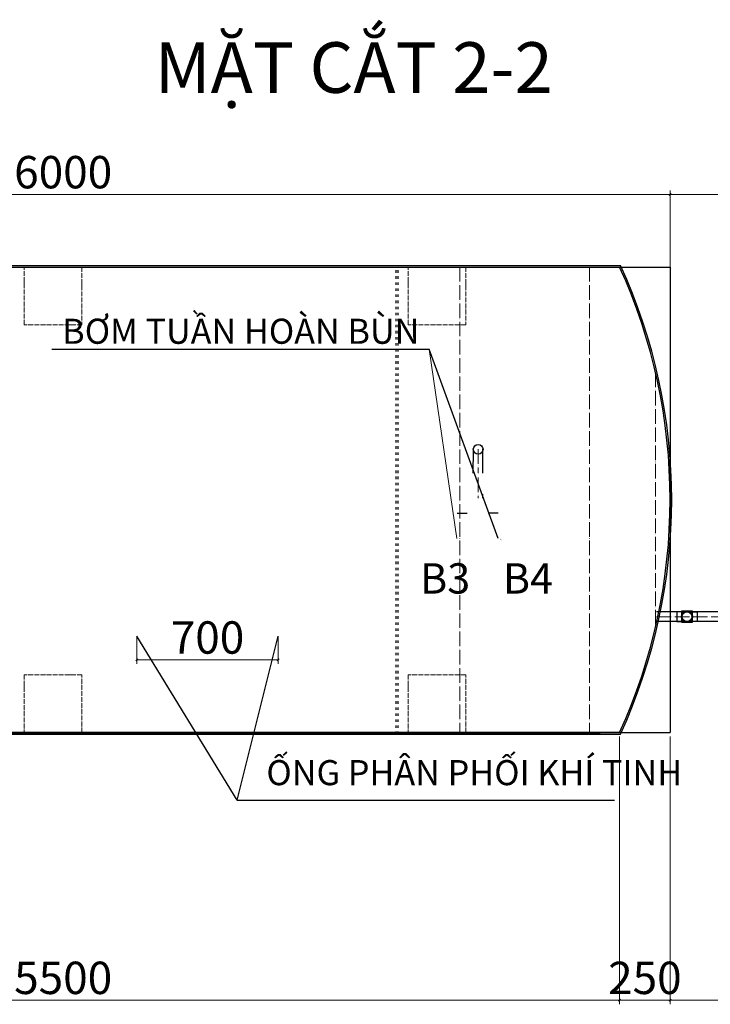
# Model space of a CAD drawing. Units: inches. Extents: x 90466 to 495527, y -263450 to -81462.
# Drawn here: x 209127 to 212541, y -258234 to -253368 of the extents above; entities that cross this region are included whole.
import ezdxf
from ezdxf.enums import TextEntityAlignment as Align

# ---------------------------------------------------------------- set-up
doc = ezdxf.new("R2010")
doc.units = ezdxf.units.IN
doc.header["$MEASUREMENT"] = 0
for name, pattern in [('ACAD_ISO03W100', [30, 12, -18]), ('ACAD_ISO04W100', [30, 24, -3, 0, -3]), ('CONTINOUS', [0])]:
    doc.linetypes.add(name, pattern=pattern)
doc.layers.get('Defpoints').update_dxf_attribs({"lineweight": 0})
for name, color, linetype in [('Air Pipe', 105, 'Continuous'), ('khuat', 33, 'Continuous'), ('NET THAY', 7, 'Continuous'), ('tex thuong', 4, 'Continuous'), ('Text max', 2, 'Continuous'), ('Text min', 4, 'Continuous')]:
    doc.layers.add(name, color=color, linetype=linetype)
for name, color, linetype, lineweight in [('duong bao 2', 1, 'Continuous', 30), ('net khuat ong', 42, 'Continuous', 25), ('ong bun', 4, 'Continuous', 30), ('Tam ong', 251, 'ACAD_ISO04W100', 15)]:
    doc.layers.add(name, color=color, linetype=linetype, lineweight=lineweight)
doc.styles.add('dang01', font='arial.ttf')
doc.styles.add('DIM', font='SIMPLEX.shx', dxfattribs={"width": 0.5, "bigfont": 'EXTFONT.shx'})
doc.styles.add('tt', font='txt')
doc.dimstyles.new('ISO-25', dxfattribs={"dimtxt": 90, "dimasz": 10, "dimexe": 20, "dimexo": 20, "dimgap": 10, "dimtad": 1, "dimtoh": 1, "dimdec": 0, "dimzin": 9, "dimdsep": 46, "dimtxsty": 'DIM', "dimblk": 'OBLIQUE', "dimcen": 50, "dimclrd": 8, "dimclre": 8, "dimclrt": 4, "dimadec": 0, "dimazin": 0, "dimtfac": 1, "dimtdec": 0, "dimtofl": 0, "dimtmove": 0, "dimatfit": 3, "dimfxl": 1, "dimlwd": 5, "dimlwe": 5, "dimarcsym": 1})

# ---------------------------------------------------------------- blocks, each defined once
blk = doc.blocks.new('_Oblique')
at = {"color": 0, "linetype": 'ByBlock', "lineweight": -2}
blk.add_line((-0.5, -0.5), (0.5, 0.5), dxfattribs=at)
blk = doc.blocks.new('*D111')
at = {"layer": 'Defpoints', "color": 0, "transparency": 16777216}
for p in [(206592.2, -257933.7), (212092.2, -257933.7), (206592.2, -258214.3)]:
    blk.add_point(p, dxfattribs=at)
at = {"layer": 'duong bao 2', "color": 8, "linetype": 'Continuous', "lineweight": 5, "transparency": 16777216}
for p, q in [((206592.2, -257953.7), (206592.2, -258234.3)), ((212092.2, -257953.7), (212092.2, -258234.3)), ((212092.2, -258214.3), (206592.2, -258214.3))]:
    blk.add_line(p, q, dxfattribs=at)
at = {"layer": 'duong bao 2', "color": 8, "lineweight": 5, "transparency": 16777216, "xscale": 10, "yscale": 10, "zscale": 10, "rotation": 180}
blk.add_blockref('_Oblique', (206592.2, -258214.3), dxfattribs=at)
at = {"layer": 'duong bao 2', "color": 8, "lineweight": 5, "transparency": 16777216, "xscale": 10, "yscale": 10, "zscale": 10}
blk.add_blockref('_Oblique', (212092.2, -258214.3), dxfattribs=at)
at = {"layer": 'duong bao 2', "color": 4, "transparency": 16777216, "insert": (209342.2, -258124.3), "char_height": 160, "attachment_point": 5, "style": 'DIM'}
blk.add_mtext('5500', dxfattribs=at)
blk = doc.blocks.new('*D113')
at = {"layer": 'Defpoints', "color": 0, "transparency": 16777216}
for p in [(212092.2, -256890.7), (212342.2, -256890.7), (212342.2, -258214.3)]:
    blk.add_point(p, dxfattribs=at)
at = {"layer": 'duong bao 2', "color": 8, "linetype": 'Continuous', "lineweight": 5, "transparency": 16777216}
for p, q in [((212092.2, -256910.7), (212092.2, -258234.3)), ((212342.2, -256910.7), (212342.2, -258234.3)), ((212092.2, -258214.3), (212342.2, -258214.3))]:
    blk.add_line(p, q, dxfattribs=at)
at = {"layer": 'duong bao 2', "color": 8, "lineweight": 5, "transparency": 16777216, "xscale": 10, "yscale": 10, "zscale": 10, "rotation": 180}
blk.add_blockref('_Oblique', (212092.2, -258214.3), dxfattribs=at)
at = {"layer": 'duong bao 2', "color": 8, "lineweight": 5, "transparency": 16777216, "xscale": 10, "yscale": 10, "zscale": 10}
blk.add_blockref('_Oblique', (212342.2, -258214.3), dxfattribs=at)
at = {"layer": 'duong bao 2', "color": 4, "transparency": 16777216, "insert": (212217.2, -258124.3), "char_height": 160, "attachment_point": 5, "style": 'DIM'}
blk.add_mtext('250', dxfattribs=at)
blk = doc.blocks.new('*D114')
at = {"layer": 'Defpoints', "color": 0, "transparency": 16777216}
for p in [(212342.2, -257933.7), (213241.8, -257933.7), (213241.8, -258214.3)]:
    blk.add_point(p, dxfattribs=at)
at = {"layer": 'duong bao 2', "color": 8, "linetype": 'Continuous', "lineweight": 5, "transparency": 16777216}
for p, q in [((212342.2, -257953.7), (212342.2, -258234.3)), ((213241.8, -257953.7), (213241.8, -258234.3)), ((212342.2, -258214.3), (213241.8, -258214.3))]:
    blk.add_line(p, q, dxfattribs=at)
at = {"layer": 'duong bao 2', "color": 8, "lineweight": 5, "transparency": 16777216, "xscale": 10, "yscale": 10, "zscale": 10, "rotation": 180}
blk.add_blockref('_Oblique', (212342.2, -258214.3), dxfattribs=at)
at = {"layer": 'duong bao 2', "color": 8, "lineweight": 5, "transparency": 16777216, "xscale": 10, "yscale": 10, "zscale": 10}
blk.add_blockref('_Oblique', (213241.8, -258214.3), dxfattribs=at)
at = {"layer": 'duong bao 2', "color": 4, "transparency": 16777216, "insert": (212792, -258124.3), "char_height": 160, "attachment_point": 5, "style": 'DIM'}
blk.add_mtext('900', dxfattribs=at)
blk = doc.blocks.new('*D119')
at = {"layer": 'Defpoints', "color": 0, "transparency": 16777216}
for p in [(212342.2, -254232.7), (206342.2, -254590.7), (212342.2, -254590.7)]:
    blk.add_point(p, dxfattribs=at)
at = {"layer": 'duong bao 2', "color": 8, "linetype": 'Continuous', "lineweight": 5, "transparency": 16777216}
for p, q in [((206342.2, -254570.7), (206342.2, -254212.7)), ((206342.2, -254232.7), (212342.2, -254232.7)), ((212342.2, -254570.7), (212342.2, -254212.7))]:
    blk.add_line(p, q, dxfattribs=at)
at = {"layer": 'duong bao 2', "color": 8, "lineweight": 5, "transparency": 16777216, "xscale": 10, "yscale": 10, "zscale": 10, "rotation": 180}
blk.add_blockref('_Oblique', (206342.2, -254232.7), dxfattribs=at)
at = {"layer": 'duong bao 2', "color": 8, "lineweight": 5, "transparency": 16777216, "xscale": 10, "yscale": 10, "zscale": 10}
blk.add_blockref('_Oblique', (212342.2, -254232.7), dxfattribs=at)
at = {"layer": 'duong bao 2', "color": 4, "transparency": 16777216, "insert": (209342.2, -254142.7), "char_height": 160, "attachment_point": 5, "style": 'DIM'}
blk.add_mtext('6000', dxfattribs=at)
blk = doc.blocks.new('*D120')
at = {"layer": 'Defpoints', "color": 0, "transparency": 16777216}
for p in [(212342.2, -254232.7), (212342.2, -254690.7), (213241.8, -254690.7)]:
    blk.add_point(p, dxfattribs=at)
at = {"layer": 'duong bao 2', "color": 8, "linetype": 'Continuous', "lineweight": 5, "transparency": 16777216}
for p, q in [((212342.2, -254670.7), (212342.2, -254212.7)), ((213241.8, -254232.7), (212342.2, -254232.7)), ((213241.8, -254670.7), (213241.8, -254212.7))]:
    blk.add_line(p, q, dxfattribs=at)
at = {"layer": 'duong bao 2', "color": 8, "lineweight": 5, "transparency": 16777216, "xscale": 10, "yscale": 10, "zscale": 10, "rotation": 180}
blk.add_blockref('_Oblique', (212342.2, -254232.7), dxfattribs=at)
at = {"layer": 'duong bao 2', "color": 8, "lineweight": 5, "transparency": 16777216, "xscale": 10, "yscale": 10, "zscale": 10}
blk.add_blockref('_Oblique', (213241.8, -254232.7), dxfattribs=at)
at = {"layer": 'duong bao 2', "color": 4, "transparency": 16777216, "insert": (212792, -254142.7), "char_height": 160, "attachment_point": 5, "style": 'DIM'}
blk.add_mtext('900', dxfattribs=at)
blk = doc.blocks.new('*D122')
at = {"layer": 'Defpoints', "color": 0, "transparency": 16777216}
for p in [(209705.5, -256394.7, 0), (210405.5, -256394.7, 0), (210405.5, -256532.3)]:
    blk.add_point(p, dxfattribs=at)
at = {"layer": 'duong bao 2', "color": 8, "linetype": 'Continuous', "lineweight": 5, "transparency": 16777216}
for p, q in [((209705.5, -256414.7), (209705.5, -256552.3)), ((210405.5, -256414.7), (210405.5, -256552.3)), ((209705.5, -256532.3), (210405.5, -256532.3))]:
    blk.add_line(p, q, dxfattribs=at)
at = {"layer": 'duong bao 2', "color": 8, "lineweight": 5, "transparency": 16777216, "xscale": 10, "yscale": 10, "zscale": 10, "rotation": 180}
blk.add_blockref('_Oblique', (209705.5, -256532.3), dxfattribs=at)
at = {"layer": 'duong bao 2', "color": 8, "lineweight": 5, "transparency": 16777216, "xscale": 10, "yscale": 10, "zscale": 10}
blk.add_blockref('_Oblique', (210405.5, -256532.3), dxfattribs=at)
at = {"layer": 'duong bao 2', "color": 4, "lineweight": -2, "transparency": 16777216, "insert": (210055.5, -256442.3), "char_height": 160, "attachment_point": 5, "style": 'DIM'}
blk.add_mtext('700', dxfattribs=at)

msp = doc.modelspace()

# ---------------------------------------------------------------- linework, layer by layer
msp.add_line((211491.9, -255931.9), (211151.8, -254997.2))
at = {"color": 2, "ltscale": 0.2}
for p, q in [((212425.2, -256294.7), (212375.2, -256294.7)), ((212375.2, -256294.7), (212375.2, -256342.7)), ((212425.2, -256294.7), (212475.2, -256294.7)), ((212475.2, -256294.7), (212475.2, -256342.7)), ((212375.2, -256342.7), (212425.2, -256342.7)), ((212375.2, -256342.7), (212425.2, -256342.7)), ((212475.2, -256342.7), (212425.2, -256342.7))]:
    msp.add_line(p, q, dxfattribs=at)
for radius in [27.2, 24]:
    msp.add_circle((212425.2, -256318.7), radius, dxfattribs=at)
msp.add_solid([(211505.9, -255941.5), (211502.6, -255931.9), (211508.8, -255939.9)])
at = {"layer": 'Air Pipe'}
for p, q in [((214143.8, -256294.7), (212275.2, -256294.7)), ((214143.8, -256342.7), (212275.2, -256342.7))]:
    msp.add_line(p, q, dxfattribs=at)
at = {"layer": 'duong bao 2'}
for p, q in [((206342.2, -254590.7), (212342.2, -254590.7)), ((206584.2, -254590.7), (212000.2, -254590.7)), ((211987.2, -254590.7), (211997.2, -254590.7)), ((212342.2, -254590.7), (212342.2, -256890.7)), ((212342.2, -255744.7), (212342.2, -255521.2)), ((212425.2, -256291.4), (212397.9, -256291.4)), ((212397.9, -256291.4), (212397.9, -256345.9)), ((212452.4, -256291.4), (212425.2, -256291.4)), ((212452.4, -256345.9), (212452.4, -256291.4)), ((212397.9, -256345.9), (212452.4, -256345.9)), ((212099.1, -256890.7), (206347.8, -256890.7)), ((211996.5, -256898.7), (206587.9, -256898.7)), ((212000.2, -256890.7), (206592.2, -256890.7)), ((206847.8, -256890.7), (212242.2, -256890.7)), ((206847.8, -256890.7), (212342.2, -256890.7)), ((206847.8, -256898.7), (212096.5, -256898.7)), ((210987.2, -256890.7), (210997.2, -256890.7)), ((211987.2, -256890.7), (211997.2, -256890.7)), ((211992.2, -256890.7), (212242.2, -256890.7))]:
    msp.add_line(p, q, dxfattribs=at)
at = {"layer": 'duong bao 2', "ltscale": 8}
for p, q in [((206584.2, -254590.7), (212000.2, -254590.7)), ((206587.9, -254582.7), (212096.5, -254582.7)), ((206592.2, -256890.7), (212000.2, -256890.7))]:
    msp.add_line(p, q, dxfattribs=at)
for centre, start, end in [((209569.2, -255740.7), 335.4957, 24.5043), ((209577.2, -255740.7), 335.3139, 24.6861)]:
    msp.add_arc(centre, 2772.7, start, end, dxfattribs=at)
at = {"layer": 'khuat', "linetype": 'ACAD_ISO03W100'}
for p, q in [((210987.2, -256898.7), (210987.2, -254590.7)), ((210997.2, -256898.7), (210997.2, -254590.7))]:
    msp.add_line(p, q, dxfattribs=at)
at = {"layer": 'net khuat ong', "lineweight": -3}
for p, q in [((211289.9, -255806.9), (211339.5, -255806.9)), ((211492.7, -255806.9), (211443, -255806.9))]:
    msp.add_line(p, q, dxfattribs=at)
at = {"layer": 'NET THAY'}
for p, q in [((209286.7, -254997.2), (211151.8, -254997.2)), ((210202.4, -257225.1), (209705.5, -256414.7)), ((210202.4, -257225.1), (210405.5, -256414.7)), ((210202.4, -257225.1), (212067.5, -257225.1))]:
    msp.add_line(p, q, dxfattribs=at)
at = {"layer": 'ong bun', "linetype": 'CONTINOUS', "ltscale": 0.5}
for p, q in [((211369.2, -255609.5), (211369.7, -255495.9)), ((211417.1, -255609.5), (211417.1, -255491.3)), ((211417.1, -255733.2), (211417.1, -255713))]:
    msp.add_line(p, q, dxfattribs=at)
msp.add_circle((211393.2, -255491.2), 24, dxfattribs=at)
at = {"layer": 'Tam ong', "ltscale": 3}
for p, q in [((211302.8, -254590.7), (211302.8, -256890.7)), ((211942.8, -254590.7), (211942.8, -256890.7)), ((212269.9, -255112.8), (212269.9, -256368.6)), ((211393.2, -255491.2), (211393.2, -255609.5)), ((211393.2, -255631.5), (211393.2, -255733.2)), ((212275.2, -256318.7), (214143.8, -256318.7))]:
    msp.add_line(p, q, dxfattribs=at)
at = {"layer": 'Tam ong'}
for points in [[(209149.7, -254590.7), (209434.7, -254590.7), (209434.7, -254875.7), (209149.7, -254875.7)], [(211047.2, -254590.7), (211332.2, -254590.7), (211332.2, -254875.7), (211047.2, -254875.7)], [(209149.7, -256890.7), (209434.7, -256890.7), (209434.7, -256605.7), (209149.7, -256605.7)], [(211047.2, -256890.7), (211332.2, -256890.7), (211332.2, -256605.7), (211047.2, -256605.7)]]:
    msp.add_lwpolyline(points, close=True, dxfattribs=at)

# ---------------------------------------------------------------- texts
at = {"layer": 'tex thuong', "style": 'dang01'}
for s, p in [('BƠM TUẦN HOÀN BÙN', (210219.9, -254908.1)), ('ỐNG PHÂN PHỐI KHÍ TINH', (211374, -257089.4))]:
    msp.add_text(s, height=124, dxfattribs=at).set_placement(p, align=Align.MIDDLE_CENTER)
at = {"layer": 'Text max', "style": 'dang01'}
msp.add_text('MẶT CẮT 2-2', height=250, dxfattribs=at).set_placement((210778.4, -253605), align=Align.MIDDLE_CENTER)
at = {"layer": 'Text min', "style": 'tt'}
for s, p in [('B3', (211105.9, -256204.6)), ('B4', (211515.2, -256204.6))]:
    msp.add_text(s, height=150, dxfattribs=at).set_placement(p)

# ---------------------------------------------------------------- dimensions: what is measured, and where the dimension line sits
at = {"layer": 'duong bao 2', "color": 5}
for p1, p2, distance, picture, middle in [((206342.2, -254590.7), (212342.2, -254590.7), 357.9, '*D119', (209342.2, -254142.7)), ((213241.8, -254690.7), (212342.2, -254690.7), -457.9, '*D120', (212792, -254142.7)), ((212092.2, -256890.7), (212342.2, -256890.7), -1323.6, '*D113', (212217.2, -258124.3)), ((212092.2, -257933.7), (206592.2, -257933.7), 280.5, '*D111', (209342.2, -258124.3)), ((212342.2, -257933.7), (213241.8, -257933.7), -280.5, '*D114', (212792, -258124.3))]:
    dim = msp.add_aligned_dim(p1=p1, p2=p2, distance=distance, dimstyle='ISO-25', override={"dimtxt": 160, "dimfxl": 0.18}, dxfattribs=at)
    dim.commit()
    dim.dimension.update_dxf_attribs({"geometry": picture, "text_midpoint": middle})
at = {"layer": 'duong bao 2', "color": 5, "lineweight": -2}
dim = msp.add_aligned_dim(p1=(209705.5, -256394.7, 0), p2=(210405.5, -256394.7, 0), distance=-137.6, dimstyle='ISO-25', override={"dimtxt": 160, "dimfxl": 0.18}, dxfattribs=at)
dim.commit()
dim.dimension.update_dxf_attribs({"geometry": '*D122', "text_midpoint": (210055.5, -256442.3)})

# ---------------------------------------------------------------- leaders
msp.add_leader([(211288.2, -255931.9), (211151.8, -254997.2)], dimstyle='ISO-25', override={"dimgap": 30, "dimtad": 0})

doc.saveas('drawing.dxf')
